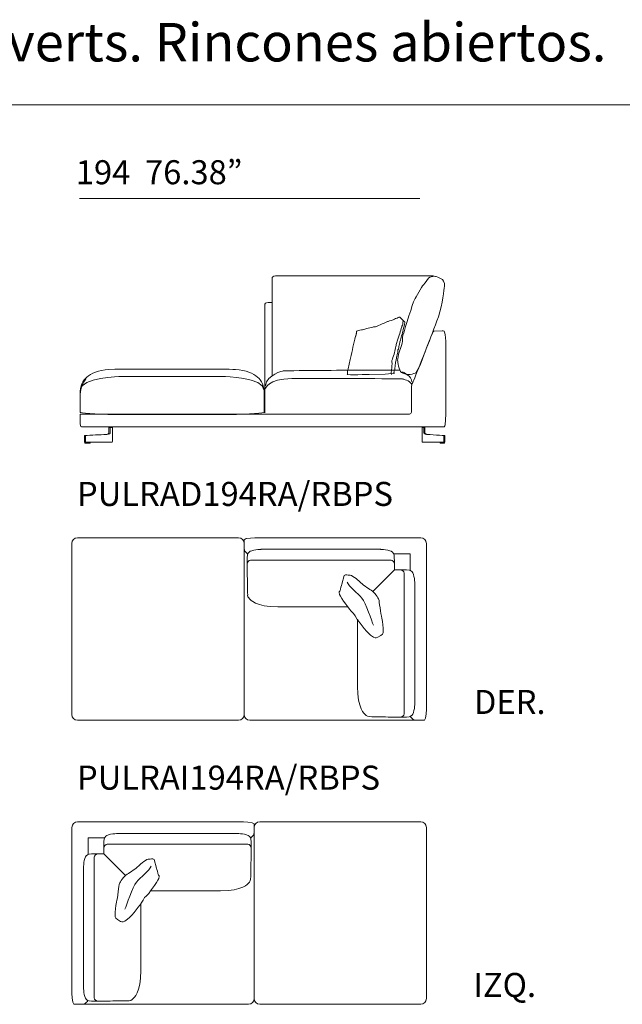
# Model space of a CAD drawing. Units: inches. Extents: x 0 to 44411, y 3 to 52735.
# Drawn here: x 3945 to 7153, y 20747 to 25985 of the extents above; entities that cross this region are included whole.
import ezdxf

# ---------------------------------------------------------------- set-up
doc = ezdxf.new("R2010")
doc.units = ezdxf.units.IN
doc.header["$MEASUREMENT"] = 0
doc.layers.get('0').update_dxf_attribs({"lineweight": 13})
doc.styles.add('PDF NeuzeitSLTStd-Book', font='arial.ttf')

msp = doc.modelspace()

# ---------------------------------------------------------------- hatches: boundary and pattern name
at = {"lineweight": 13, "transparency": 33554559}
h = msp.add_hatch(color=256, dxfattribs=at)
h.paths.add_polyline_path([(5908.6, 24100), (5890.1, 24098.9), (5804.5, 24097.5)], flags=0)
h.paths.add_polyline_path([(5705.7, 24184.6, 0.00795), (5691, 24119.8)], flags=0)
h.paths.add_polyline_path([(5732.4, 24300.4, 0.001099), (5705.7, 24184.6)], flags=0)
h.paths.add_polyline_path([(5791.9, 24341.3, 0.000542), (5824.6, 24349.2)], flags=0)
h.paths.add_polyline_path([(5995.6, 24373.7, 0.001872), (5986.5, 24334.9)], flags=0)
h.paths.add_polyline_path([(5968.7, 24271.7, 0.003297), (5986.5, 24334.9)], flags=0)
h.paths.add_polyline_path([(5942.9, 24138, 0.008033), (5942.4, 24129.5)], flags=0)

# ---------------------------------------------------------------- linework, layer by layer
at = {"lineweight": 13}
for p, q in [((741.3, 25532.1), (19356.5, 25532.1)), ((6074.3, 25033.4), (4263.1, 25033.4)), ((5289.3, 24607.9), (5289.3, 24597.1)), ((5289.3, 24597.1), (5289.3, 24155.7)), ((6128.7, 24615.1), (6152, 24620.6)), ((5249.4, 24456), (5249.4, 24466.8)), ((5249.7, 24456), (5249.7, 24466.8)), ((5249.7, 23892.6), (5249.7, 24456)), ((6193.5, 24329.7), (6149.5, 24327.7)), ((6212.4, 23882.4), (6213.2, 24266.8)), ((6077.4, 24147.7), (6108.4, 24234.1)), ((5289.3, 24155.7), (5289.2, 24091.2)), ((4692.3, 24125.9), (4468.9, 24125.9)), ((5968.4, 24120.3), (5799.8, 24120.5)), ((5890.1, 24098.9), (5804.5, 24097.5)), ((5908.6, 24100), (5890.1, 24098.9)), ((5937.9, 24102.1), (5908.6, 24100)), ((6053.3, 24105.7), (6077.4, 24147.7)), ((4587.4, 24087.1), (4482.3, 24087.1)), ((4600.6, 24087.1), (4587.4, 24087.1)), ((5031, 24087.1), (4600.6, 24087.1)), ((4266.3, 23989.7), (4266.3, 23899.5)), ((5247, 23899.5), (5247, 23989.7)), ((4266.3, 23899.5), (4266.2, 23894.8)), ((5247.1, 23894.8), (5247, 23899.5)), ((5005.8, 23886), (4267, 23886)), ((4455.6, 23884.4), (5057.7, 23884.4)), ((4274.9, 23818.5), (5865.9, 23818.6)), ((4419.7, 23813.5), (4419.7, 23787.7)), ((4435.4, 23816.1), (4421.4, 23816.1)), ((4426.1, 23816.1), (4426.1, 23786.2)), ((4438.2, 23741.1), (4438.2, 23814.6)), ((6087, 23741.1), (6087, 23814.6)), ((6089.3, 23816.1), (6100.7, 23816.1)), ((6096.9, 23816.1), (6096.9, 23786.2)), ((6102.1, 23813.5), (6102.1, 23787.7)), ((4289.5, 23772.6), (4289.5, 23737.2)), ((4289.5, 23737.2), (4436.5, 23737.2)), ((4291, 23737.2), (4291, 23732.8)), ((4291, 23732.8), (4320.8, 23732.8)), ((4295.5, 23771.8), (4295.5, 23737.2)), ((4320.8, 23732.8), (4320.8, 23737.2)), ((6208.2, 23737.2), (6088.4, 23737.2)), ((6182.7, 23732.8), (6182.7, 23737.2)), ((6207, 23732.8), (6182.7, 23732.8)), ((6203.3, 23771.8), (6203.3, 23737.2)), ((6207, 23737.2), (6207, 23732.8)), ((6208.2, 23772.6), (6208.2, 23737.2)), ((4252.7, 23228.4), (5109.7, 23228.4)), ((5139.7, 23218.3), (5139.7, 22288.4)), ((5139.7, 23175.5), (5139.7, 23218.3)), ((5139.7, 23218.3), (5139.7, 22288.4)), ((5207.5, 23228.4), (5243.8, 23228.4)), ((5243.8, 23228.4), (6037.9, 23228.4)), ((5935.8, 23228.4), (5920.5, 23228.4)), ((6080.6, 23228.4), (6037.9, 23228.4)), ((4222.7, 22288.4), (4222.7, 23198.4)), ((5230.6, 23167.2), (5542.3, 23167.2)), ((5542.3, 23167.2), (5559.7, 23167.2)), ((5559.7, 23167.2), (5864.7, 23167.2)), ((6109.7, 22362.4), (6109.7, 23198.4)), ((5156.1, 23040.1), (5156.1, 23103.5)), ((5156.8, 23143.7), (5159.1, 23142.7)), ((5175.8, 23110), (5245.6, 23110)), ((5245.6, 23110), (5542.3, 23110)), ((5542.3, 23110), (5559.7, 23110)), ((5559.7, 23110), (5831.5, 23110)), ((5831.5, 23110), (5919.4, 23110)), ((5936.1, 23142.7), (6024, 23142.7)), ((5939.1, 23103.5), (5939.1, 23057.8)), ((6024, 23054.8), (6024, 23142.7)), ((5939.1, 23057.8), (5824.3, 22943)), ((5984.8, 23057.8), (5939.1, 23057.8)), ((5672.2, 23027.8), (5659, 22981.3)), ((5991.3, 22950.1), (5991.3, 23038)), ((5991.3, 22678.3), (5991.3, 22950.1)), ((6048.5, 22678.3), (6048.5, 22983.3)), ((5542.3, 22860.9), (5318.4, 22860.9)), ((5559.7, 22860.9), (5542.3, 22860.9)), ((5690.8, 22860.9), (5559.7, 22860.9)), ((5742.3, 22793.3), (5742.3, 22678.3)), ((5742.3, 22678.3), (5742.3, 22661)), ((5742.3, 22661), (5742.3, 22437)), ((5991.3, 22661), (5991.3, 22678.3)), ((5991.3, 22364.3), (5991.3, 22661)), ((6048.5, 22661), (6048.5, 22678.3)), ((6048.5, 22349.2), (6048.5, 22661)), ((5991.3, 22294.5), (5991.3, 22364.3)), ((6109.7, 22326.2), (6109.7, 22362.4)), ((5921.4, 22274.8), (5984.8, 22274.8)), ((6025.1, 22275.4), (6024, 22277.7)), ((5109.7, 22258.4), (4252.7, 22258.4)), ((6078.2, 22258.4), (5169.7, 22258.4)), ((6056.9, 22258.4), (6099.6, 22258.4)), ((4252.1, 21717.1), (4294.7, 21717.1)), ((5088.9, 21717.1), (4294.7, 21717.1)), ((4396.8, 21717.1), (4412.2, 21717.1)), ((5125.2, 21717.1), (5088.9, 21717.1)), ((5193, 21707), (5193, 20777.1)), ((5193, 21664.3), (5193, 21707)), ((5193, 21707), (5193, 20777.1)), ((6079.7, 21717.1), (5223, 21717.1)), ((4223, 20851.2), (4223, 21687.1)), ((4773, 21655.9), (4468, 21655.9)), ((4790.3, 21655.9), (4773, 21655.9)), ((5102.1, 21655.9), (4790.3, 21655.9)), ((6109.7, 20777.1), (6109.7, 21687.1)), ((4396.5, 21631.4), (4308.6, 21631.4)), ((4308.6, 21543.5), (4308.6, 21631.4)), ((4393.5, 21592.2), (4393.5, 21546.5)), ((4501.2, 21598.7), (4413.3, 21598.7)), ((4773, 21598.7), (4501.2, 21598.7)), ((4790.3, 21598.7), (4773, 21598.7)), ((5087.1, 21598.7), (4790.3, 21598.7)), ((5156.8, 21598.7), (5087.1, 21598.7)), ((5175.9, 21632.5), (5173.6, 21631.4)), ((5176.6, 21528.8), (5176.6, 21592.2)), ((4347.8, 21546.5), (4393.5, 21546.5)), ((4393.5, 21546.5), (4508.3, 21431.7)), ((4341.3, 21438.9), (4341.3, 21526.8)), ((4660.5, 21516.6), (4673.7, 21470.1)), ((4284.1, 21167.1), (4284.1, 21472.1)), ((4341.3, 21167.1), (4341.3, 21438.9)), ((4641.8, 21349.7), (4773, 21349.7)), ((4773, 21349.7), (4790.3, 21349.7)), ((4790.3, 21349.7), (5014.3, 21349.7)), ((4590.4, 21282), (4590.4, 21167.1)), ((4284.1, 21149.7), (4284.1, 21167.1)), ((4341.3, 21149.7), (4341.3, 21167.1)), ((4590.4, 21167.1), (4590.4, 21149.7)), ((4284.1, 20838), (4284.1, 21149.7)), ((4341.3, 20853), (4341.3, 21149.7)), ((4590.4, 21149.7), (4590.4, 20925.8)), ((4223, 20814.9), (4223, 20851.2)), ((4341.3, 20783.2), (4341.3, 20853)), ((4275.8, 20747.1), (4233.1, 20747.1)), ((4254.4, 20747.1), (5163, 20747.1)), ((4307.6, 20764.2), (4308.6, 20766.5)), ((4411.3, 20763.5), (4347.8, 20763.5)), ((5223, 20747.1), (6079.7, 20747.1))]:
    msp.add_line(p, q, dxfattribs=at)
for centre, radius, start, end in [((5731.5, 777642), 753019.9, 269.9693621, 270.0306379), ((5835.7, 23833.1), 850, 65.2259, 67.3998), ((11172.2, 23136), 5322.5, 166.5537, 166.9828), ((2921.8, 25547.5), 3446.6, 337.6, 340.6295), ((2159.1, 39416.7), 15506.9, 283.54883, 283.67311), ((191.7, 26014.8), 6021, 343.60179, 343.96343), ((1189.1, 25649.2), 4974.2, 343.9238, 344.6794), ((32072.6, 18160.9), 27046.2, 166.87947, 167.13129), ((5984.9, 24251.5), 36.1, 154.8412, 171.3852), ((3725.4, 24953.5), 2335.4, 340.6249, 341.5492), ((7733.1, 23690.1), 2086.8, 166.2942, 168.1163), ((6922.5, 23779.7), 1071, 158.127, 158.5541), ((6279.6, -59810.8), 83932.8, 90.327488, 90.635898), ((6206.6, 24117.2), 264.6, 175.4882, 177.3293), ((5598.6, -28907.8), 52983.5, 89.5846, 90.22224), ((5512.4, 209281), 185395.6, 269.843421, 270.156579), ((6016.3, -50797.8), 74616.6, 89.860094, 90.115441), ((4741, 15371.2), 8413.5, 92.26725, 93.07625), ((4252.7, 23198.4), 30, 90, 180), ((5109.7, 23198.4), 30, 0, 90), ((6079.7, 23198.4), 30, 0, 90), ((-15170.6, 22576.6), 20332, 0.97662, 1.30607), ((4252.7, 22288.4), 30, 180, 270), ((5109.7, 22288.4), 30, 270, 0), ((5169.7, 22288.4), 30, 180, 270), ((5458, 1948), 20332, 88.69393, 89.02338), ((4253, 21687.1), 30, 90, 180), ((5223, 21687.1), 30, 90, 180), ((6079.7, 21687.1), 30, 0, 90), ((25503.3, 21065.4), 20332, 178.69393, 179.02338), ((4874.7, 436.8), 20332, 90.97662, 91.30607), ((5163, 20777.1), 30, 270, 0), ((5223, 20777.1), 30, 180, 270), ((6079.7, 20777.1), 30, 270, 0)]:
    msp.add_arc(centre, radius, start, end, dxfattribs=at)
for points in [[(5328.8, 24622.3), (5328.8, 24622.3), (5308.5, 24622.3), (5298, 24620.2)], [(6142.3, 24622.3), (6139.8, 24622.3), (6137.1, 24622.3), (6134.2, 24622.3)], [(6152, 24620.6), (6147.8, 24621.5), (6143.6, 24622.3), (6142.3, 24622.3)], [(5298, 24620.2), (5287.5, 24618.1), (5289.3, 24607.9), (5289.3, 24607.9)], [(6093.9, 24574.6), (6082.6, 24563.6), (6054.7, 24507.7), (6046.5, 24494.3)], [(6128.7, 24615.1), (6119.9, 24611.9), (6105.3, 24585.5), (6093.9, 24574.6)], [(6162.4, 24617.9), (6161.2, 24618.4), (6156.6, 24619.5), (6152, 24620.6)], [(6206.5, 24567.3), (6209.8, 24587.9), (6191.9, 24604.9), (6191.9, 24604.9)], [(6173.3, 24404.3), (6198.1, 24477.3), (6203.2, 24546.6), (6206.5, 24567.3)], [(5249.7, 24466.8), (5249.7, 24466.8), (5247.9, 24477.1), (5258.3, 24479.1)], [(5258.3, 24479.1), (5268.8, 24481.2), (5289.2, 24481.2), (5289.2, 24481.2)], [(6046.5, 24494.3), (6038.2, 24480.9), (5994.9, 24338.6), (5988.8, 24319.2)], [(5845, 24353.3), (5847, 24355), (5900.9, 24378.2), (5906.9, 24380)], [(5845, 24353.3), (5847, 24355), (5900.9, 24378.2), (5906.9, 24380)], [(5906.9, 24380), (5912.8, 24381.9), (5932.9, 24388.4), (5939.9, 24391.8)], [(5906.9, 24380), (5912.8, 24381.9), (5932.9, 24388.4), (5939.9, 24391.8)], [(5939.9, 24391.8), (5946.8, 24395.2), (5961.3, 24401.2), (5962.6, 24401.5)], [(5939.9, 24391.8), (5946.8, 24395.2), (5961.3, 24401.2), (5962.6, 24401.5)], [(5962.6, 24401.5), (5963.9, 24401.8), (5966, 24404), (5967.7, 24402.7)], [(5962.6, 24401.5), (5963.9, 24401.8), (5966, 24404), (5967.7, 24402.7)], [(5967.7, 24402.7), (5969.4, 24401.4), (5981, 24389.5), (5982.9, 24387.5)], [(5967.7, 24402.7), (5969.4, 24401.4), (5981, 24389.5), (5982.9, 24387.5)], [(5978.4, 24351.5), (5978.4, 24351.5), (5985.3, 24367.4), (5985.1, 24369.4)], [(5982.9, 24387.5), (5984.8, 24385.4), (5989.5, 24380.2), (5992, 24379.6)], [(5982.9, 24387.5), (5984.8, 24385.4), (5989.5, 24380.2), (5992, 24379.6)], [(5985.1, 24369.4), (5984.9, 24371.5), (5985, 24379.4), (5985, 24379.4)], [(5992, 24379.6), (5994.6, 24378.9), (5995.9, 24375), (5995.6, 24373.7)], [(5992, 24379.6), (5994.6, 24378.9), (5995.9, 24375), (5995.6, 24373.7)], [(5732.4, 24300.4), (5733.3, 24302.3), (5737.5, 24316.3), (5737.5, 24316.3)], [(5732.4, 24300.4), (5733.3, 24302.3), (5737.5, 24316.3), (5737.5, 24316.3)], [(5737.6, 24325.2), (5737.3, 24327.7), (5740.9, 24329.8), (5742.4, 24330.2)], [(5737.6, 24325.2), (5737.3, 24327.7), (5740.9, 24329.8), (5742.4, 24330.2)], [(5737.5, 24316.3), (5737.5, 24316.3), (5737.9, 24322.8), (5737.6, 24325.2)], [(5737.5, 24316.3), (5737.5, 24316.3), (5737.9, 24322.8), (5737.6, 24325.2)], [(5742.4, 24330.2), (5744, 24330.6), (5767.5, 24334.5), (5770.4, 24335.2)], [(5742.4, 24330.2), (5744, 24330.6), (5767.5, 24334.5), (5770.4, 24335.2)], [(5770.4, 24335.2), (5773.3, 24335.9), (5790, 24340.8), (5791.9, 24341.3)], [(5770.4, 24335.2), (5773.3, 24335.9), (5790, 24340.8), (5791.9, 24341.3)], [(5824.6, 24349.2), (5827.5, 24349.9), (5830.7, 24350.7), (5833.1, 24350.8)], [(5824.6, 24349.2), (5827.5, 24349.9), (5830.7, 24350.7), (5833.1, 24350.8)], [(5833.1, 24350.8), (5835.4, 24350.9), (5843.1, 24351.5), (5845, 24353.3)], [(5833.1, 24350.8), (5835.4, 24350.9), (5843.1, 24351.5), (5845, 24353.3)], [(5952.2, 24266.8), (5953.5, 24269.7), (5966.6, 24311.4), (5967.7, 24315)], [(5988.8, 24319.2), (5982.6, 24299.7), (5982.6, 24288.8), (5982.6, 24275.4)], [(6149.5, 24327.7), (6149.5, 24327.7), (6145.9, 24327.4), (6136.6, 24304.6)], [(6207, 24322.8), (6203.9, 24331), (6193.5, 24329.7), (6193.5, 24329.7)], [(6213.2, 24266.8), (6213.2, 24266.8), (6210.1, 24314.6), (6207, 24322.8)], [(5947, 24245.5), (5948.9, 24250.1), (5948.7, 24253.4), (5949.2, 24256.9)], [(5968.7, 24271.7), (5968, 24269.4), (5963.7, 24250.3), (5963.9, 24248.3)], [(5968.7, 24271.7), (5968, 24269.4), (5963.7, 24250.3), (5963.9, 24248.3)], [(5982.6, 24275.4), (5982.6, 24262), (5972.3, 24241.4), (5966.1, 24220.7)], [(6136.6, 24304.6), (6127.3, 24281.8), (6043, 24063.9), (6036.9, 24055.6)], [(5940.8, 24214.3), (5942.4, 24219.3), (5945.1, 24240.8), (5947, 24245.5)], [(5957.2, 24213.5), (5957.2, 24213.5), (5951.9, 24192.8), (5951, 24190.1)], [(5957.2, 24213.5), (5957.2, 24213.5), (5951.9, 24192.8), (5951, 24190.1)], [(5957, 24223.5), (5956.4, 24221.7), (5957.2, 24213.5), (5957.2, 24213.5)], [(5957, 24223.5), (5956.4, 24221.7), (5957.2, 24213.5), (5957.2, 24213.5)], [(5966.1, 24220.7), (5959.9, 24200), (5956.8, 24180.6), (5956.8, 24173.3)], [(5960.4, 24232.7), (5959.4, 24231.2), (5957.6, 24225.3), (5957, 24223.5)], [(5960.4, 24232.7), (5959.4, 24231.2), (5957.6, 24225.3), (5957, 24223.5)], [(5963.9, 24248.3), (5964.1, 24246.2), (5961.4, 24234.2), (5960.4, 24232.7)], [(5963.9, 24248.3), (5964.1, 24246.2), (5961.4, 24234.2), (5960.4, 24232.7)], [(5926.8, 24156.4), (5926.5, 24160.1), (5924.5, 24168.1), (5925.7, 24171.2)], [(5925.9, 24135.7), (5925.9, 24138.2), (5927, 24152.8), (5926.8, 24156.4)], [(5945.7, 24160.2), (5945.6, 24158), (5943.1, 24141), (5942.9, 24138)], [(5945.7, 24160.2), (5945.6, 24158), (5943.1, 24141), (5942.9, 24138)], [(5949.2, 24177), (5948.5, 24175.6), (5945.8, 24162.3), (5945.7, 24160.2)], [(5949.2, 24177), (5948.5, 24175.6), (5945.8, 24162.3), (5945.7, 24160.2)], [(5951, 24190.1), (5950, 24187.3), (5949.9, 24178.4), (5949.2, 24177)], [(5951, 24190.1), (5950, 24187.3), (5949.9, 24178.4), (5949.2, 24177)], [(5956.8, 24173.3), (5956.8, 24166), (5964, 24117.4), (5976.4, 24108.8)], [(4419.8, 24123.7), (4363.9, 24119.7), (4323.8, 24102.3), (4302.3, 24084)], [(4468.9, 24125.9), (4468.9, 24125.9), (4475.7, 24127.7), (4419.8, 24123.7)], [(5093.5, 24123.7), (5037.7, 24127.7), (4692.3, 24125.9), (4692.3, 24125.9)], [(5211.1, 24084), (5189.5, 24102.3), (5149.4, 24119.7), (5093.5, 24123.7)], [(5348.1, 24116.7), (5348.1, 24116.7), (5259.9, 24098.5), (5253.7, 24036.5)], [(5804.5, 24097.5), (5804.5, 24097.5), (5685.8, 24094.5), (5687.7, 24097.5)], [(5804.5, 24097.5), (5804.5, 24097.5), (5685.8, 24094.5), (5687.7, 24097.5)], [(5687.7, 24097.5), (5689.7, 24100.5), (5690.1, 24114.1), (5691, 24119.8)], [(5687.7, 24097.5), (5689.7, 24100.5), (5690.1, 24114.1), (5691, 24119.8)], [(5922.6, 24105.6), (5922.5, 24108.6), (5922.6, 24109.8), (5923.1, 24111.6)], [(5924.3, 24097.5), (5924.9, 24099.3), (5922.6, 24102.7), (5922.6, 24105.6)], [(5923.1, 24111.6), (5923.7, 24113.4), (5925.9, 24133.2), (5925.9, 24135.7)], [(5939.6, 24120.5), (5938.9, 24119), (5936.9, 24111), (5937.2, 24108.5)], [(5939.6, 24120.5), (5938.9, 24119), (5936.9, 24111), (5937.2, 24108.5)], [(5937.2, 24108.5), (5937.5, 24106), (5938.1, 24105.5), (5937.9, 24102.1)], [(5937.2, 24108.5), (5937.5, 24106), (5938.1, 24105.5), (5937.9, 24102.1)], [(5942.4, 24129.5), (5942.2, 24127.4), (5940.2, 24121.9), (5939.6, 24120.5)], [(5942.4, 24129.5), (5942.2, 24127.4), (5940.2, 24121.9), (5939.6, 24120.5)], [(5976.4, 24108.8), (5988.8, 24100.3), (6012.5, 24096.7), (6023.8, 24097.9)], [(5982.3, 24111.6), (5982.3, 24111.6), (6034.6, 24088.2), (6032.6, 24059)], [(6023.8, 24097.9), (6035.2, 24099.1), (6053.3, 24105.7), (6053.3, 24105.7)], [(4302.3, 24084), (4280.8, 24065.8), (4266.3, 24038.4), (4266.3, 23989.7)], [(4302.3, 24082.7), (4302.3, 24082.7), (4266.3, 24037.2), (4266.3, 23988.4)], [(4482.3, 24087.1), (4482.3, 24087.1), (4268, 24079.3), (4268, 24016.3)], [(5245.3, 24016.3), (5245.3, 24079.3), (5031, 24087.1), (5031, 24087.1)], [(5247, 23989.7), (5247, 24038.4), (5232.5, 24065.8), (5211.1, 24084)], [(5252.2, 24022.7), (5252.2, 24022.7), (5266.3, 24073.4), (5393.1, 24075.3)], [(5980.3, 24074), (5986.5, 24072.2), (6019.9, 24066.2), (6031.8, 24044)], [(6036.9, 24055.6), (6030.7, 24047.4), (6031.4, 24040.1), (6030.7, 24022.8)], [(6030.7, 24022.8), (6029.9, 24005.5), (6030.7, 23906.1), (6030.7, 23906.1)], [(4266.2, 23894.8), (4266.2, 23894.8), (4341.5, 23884.4), (4455.6, 23884.4)], [(5057.7, 23884.4), (5171.9, 23884.4), (5247.1, 23894.8), (5247.1, 23894.8)], [(6030.7, 23906.1), (6030.7, 23906.1), (6035.3, 23887.8), (6019.1, 23886)], [(4267, 23886), (4267, 23886), (4268.1, 23848), (4267.1, 23834.3)], [(6198.5, 23818.5), (6209.3, 23818.1), (6208.1, 23826.2), (6210.1, 23837.2)], [(6210.1, 23837.2), (6212.3, 23849.1), (6212.4, 23882.4), (6212.4, 23882.4)], [(4267.1, 23834.3), (4266.1, 23820.6), (4274.9, 23818.5), (4274.9, 23818.5)], [(4419.7, 23787.7), (4419.7, 23787.7), (4420.1, 23778.2), (4408.2, 23778.2)], [(4426.1, 23786.2), (4426.1, 23786.2), (4425.7, 23778.8), (4408.2, 23778.2)], [(4421.4, 23816.1), (4421.4, 23816.1), (4419.7, 23816.1), (4419.7, 23813.5)], [(4438.2, 23814.6), (4438.2, 23814.6), (4438.9, 23816.1), (4435.4, 23816.1)], [(6087, 23814.6), (6087, 23814.6), (6086.4, 23816.1), (6089.3, 23816.1)], [(6096.9, 23786.2), (6096.9, 23786.2), (6097.2, 23778.8), (6111.5, 23778.2)], [(6100.7, 23816.1), (6100.7, 23816.1), (6102.1, 23816.1), (6102.1, 23813.5)], [(6102.1, 23787.7), (6102.1, 23787.7), (6101.7, 23778.2), (6111.5, 23778.2)], [(4436.5, 23737.2), (4436.5, 23737.2), (4438.2, 23737.4), (4438.2, 23741.1)], [(6088.4, 23737.2), (6088.4, 23737.2), (6087, 23737.4), (6087, 23741.1)], [(6111.5, 23778.2), (6121.2, 23778.2), (6208.2, 23772.6), (6208.2, 23772.6)], [(5139.7, 23218.3), (5139.7, 23228.4), (5207.5, 23228.4), (5207.5, 23228.4)], [(5142.2, 23162.5), (5139.1, 23170.4), (5139.7, 23175.5), (5139.7, 23175.5)], [(5156.8, 23143.7), (5156.8, 23143.7), (5145.3, 23154.6), (5142.2, 23162.5)], [(5166.2, 23152.5), (5177.3, 23164.3), (5230.6, 23167.2), (5230.6, 23167.2)], [(5864.7, 23167.2), (5864.7, 23167.2), (5918, 23164.3), (5929, 23152.5)], [(5156.1, 23103.5), (5156.1, 23136.3), (5155.4, 23140.9), (5166.2, 23152.5)], [(5156.1, 23093.4), (5159.1, 23108.8), (5175.8, 23110), (5175.8, 23110)], [(5919.4, 23110), (5919.4, 23110), (5936.2, 23108.8), (5939.1, 23093.4)], [(5929, 23152.5), (5939.9, 23140.9), (5939.1, 23136.3), (5939.1, 23103.5)], [(5991.3, 23038), (5991.3, 23038), (5990.1, 23054.8), (5974.8, 23057.8)], [(6033.8, 23047.7), (6022.3, 23058.5), (6017.7, 23057.8), (5984.8, 23057.8)], [(5699.8, 23030.3), (5690.4, 23027.7), (5680.4, 23035.3), (5672.2, 23027.8)], [(5755.8, 22993.5), (5744.5, 23006.1), (5709.3, 23032.9), (5699.8, 23030.3)], [(6048.5, 22983.3), (6048.5, 22983.3), (6045.6, 23036.6), (6033.8, 23047.7)], [(5650.6, 22947.7), (5648.3, 22940.8), (5640.9, 22946), (5647.8, 22927)], [(5659, 22981.3), (5657.2, 22976.7), (5652.8, 22954.5), (5650.6, 22947.7)], [(5766, 22907.4), (5744.3, 22932.8), (5697, 22970.8), (5687.5, 22992.3)], [(5815.7, 22949.5), (5798.9, 22959.5), (5767.1, 22981), (5755.8, 22993.5)], [(5856.7, 22900.3), (5854.7, 22908.1), (5832.4, 22939.6), (5815.7, 22949.5)], [(5169.6, 22901.7), (5169.6, 22901.7), (5158.4, 22912.1), (5158.4, 22923.2)], [(5318.4, 22860.9), (5202.9, 22860.9), (5169.6, 22901.7), (5169.6, 22901.7)], [(5647.8, 22927), (5654.7, 22908.1), (5704.8, 22839.4), (5714.4, 22833.7)], [(5827.5, 22763.6), (5819.1, 22784.2), (5787.7, 22882.1), (5766, 22907.4)], [(5872.2, 22801.2), (5866.4, 22823.6), (5858.7, 22892.5), (5856.7, 22900.3)], [(5714.4, 22833.7), (5724, 22828), (5740.3, 22796), (5740.3, 22796)], [(5740.3, 22796), (5740.3, 22796), (5788, 22728.7), (5812.9, 22710.6)], [(5879.7, 22733.3), (5879.5, 22749.9), (5878.1, 22778.8), (5872.2, 22801.2)], [(5812.9, 22710.6), (5837.8, 22692.4), (5837.3, 22694.3), (5852, 22699)], [(5852, 22699), (5879.2, 22716.7), (5880, 22716.6), (5879.7, 22733.3)], [(5742.3, 22437), (5742.3, 22321.6), (5783, 22288.3), (5783, 22288.3)], [(6033.8, 22284.8), (6045.6, 22295.9), (6048.5, 22349.2), (6048.5, 22349.2)], [(6099.6, 22258.4), (6109.7, 22258.4), (6109.7, 22326.2), (6109.7, 22326.2)], [(5783, 22288.3), (5783, 22288.3), (5793.4, 22277.1), (5804.5, 22277.1)], [(5974.8, 22274.8), (5990.1, 22277.7), (5991.3, 22294.5), (5991.3, 22294.5)], [(5984.8, 22274.8), (6017.7, 22274.8), (6022.3, 22274), (6033.8, 22284.8)], [(6025.1, 22275.4), (6025.1, 22275.4), (6036, 22263.9), (6043.8, 22260.9)], [(6043.8, 22260.9), (6051.7, 22257.8), (6056.9, 22258.4), (6056.9, 22258.4)], [(5193, 21707), (5193, 21717.1), (5125.2, 21717.1), (5125.2, 21717.1)], [(4403.7, 21641.2), (4392.8, 21629.7), (4393.5, 21625.1), (4393.5, 21592.2)], [(4468, 21655.9), (4468, 21655.9), (4414.7, 21653), (4403.7, 21641.2)], [(5166.5, 21641.2), (5155.4, 21653), (5102.1, 21655.9), (5102.1, 21655.9)], [(5176.6, 21592.2), (5176.6, 21625.1), (5177.3, 21629.7), (5166.5, 21641.2)], [(5175.9, 21632.5), (5175.9, 21632.5), (5187.4, 21643.3), (5190.4, 21651.2)], [(5190.4, 21651.2), (5193.5, 21659.1), (5193, 21664.3), (5193, 21664.3)], [(4413.3, 21598.7), (4413.3, 21598.7), (4396.5, 21597.5), (4393.5, 21582.2)], [(5176.6, 21582.2), (5173.6, 21597.5), (5156.8, 21598.7), (5156.8, 21598.7)], [(4284.1, 21472.1), (4284.1, 21472.1), (4287.1, 21525.4), (4298.8, 21536.4)], [(4298.8, 21536.4), (4310.4, 21547.3), (4315, 21546.5), (4347.8, 21546.5)], [(4341.3, 21526.8), (4341.3, 21526.8), (4342.6, 21543.6), (4357.9, 21546.5)], [(4517, 21438.3), (4533.7, 21448.3), (4565.5, 21469.8), (4576.9, 21482.3)], [(4566.6, 21396.2), (4588.3, 21421.5), (4635.7, 21459.6), (4645.1, 21481)], [(4576.9, 21482.3), (4588.2, 21494.8), (4623.4, 21521.6), (4632.8, 21519)], [(4632.8, 21519), (4642.2, 21516.4), (4652.3, 21524.1), (4660.5, 21516.6)], [(4476, 21389), (4478, 21396.9), (4500.3, 21428.3), (4517, 21438.3)], [(4673.7, 21470.1), (4675.5, 21465.4), (4679.8, 21443.3), (4682.1, 21436.4)], [(4682.1, 21436.4), (4684.3, 21429.5), (4691.8, 21434.8), (4684.8, 21415.8)], [(4460.4, 21289.9), (4466.2, 21312.4), (4474, 21381.3), (4476, 21389)], [(4505.2, 21252.3), (4513.5, 21273), (4544.9, 21370.9), (4566.6, 21396.2)], [(4684.8, 21415.8), (4677.9, 21396.8), (4627.8, 21328.2), (4618.3, 21322.4)], [(5014.3, 21349.7), (5129.8, 21349.7), (5163, 21390.4), (5163, 21390.4)], [(5163, 21390.4), (5163, 21390.4), (5174.2, 21400.8), (5174.2, 21411.9)], [(4618.3, 21322.4), (4608.7, 21316.7), (4592.3, 21284.7), (4592.3, 21284.7)], [(4452.9, 21222), (4453.2, 21238.6), (4454.6, 21267.5), (4460.4, 21289.9)], [(4592.3, 21284.7), (4592.3, 21284.7), (4544.7, 21217.5), (4519.7, 21199.3)], [(4480.7, 21187.8), (4453.5, 21205.5), (4452.7, 21205.4), (4452.9, 21222)], [(4519.7, 21199.3), (4494.9, 21181.1), (4495.4, 21183.1), (4480.7, 21187.8)], [(4590.4, 20925.8), (4590.4, 20810.3), (4549.7, 20777), (4549.7, 20777)], [(4233.1, 20747.1), (4223, 20747.1), (4223, 20814.9), (4223, 20814.9)], [(4298.8, 20773.6), (4287.1, 20784.7), (4284.1, 20838), (4284.1, 20838)], [(4288.8, 20749.6), (4281, 20746.5), (4275.8, 20747.1), (4275.8, 20747.1)], [(4307.6, 20764.2), (4307.6, 20764.2), (4296.7, 20752.7), (4288.8, 20749.6)], [(4347.8, 20763.5), (4315, 20763.5), (4310.4, 20762.7), (4298.8, 20773.6)], [(4357.9, 20763.5), (4342.6, 20766.5), (4341.3, 20783.2), (4341.3, 20783.2)], [(4549.7, 20777), (4549.7, 20777), (4539.3, 20765.8), (4528.1, 20765.8)]]:
    msp.add_open_spline(points, degree=3, dxfattribs=at)

# ---------------------------------------------------------------- texts
at = {"lineweight": 13, "style": 'PDF NeuzeitSLTStd-Book'}
for s, height, p in [('Open corners. Angles ouverts. Rincones abiertos.', 204.465, (727.5, 25763)), ('194  76.38”', 127.79, (4243.6, 25109.5)), ('PULRAD194RA/RBPS', 127.79, (4249.7, 23398.1)), ('DER.', 127.79, (6362.4, 22291.2)), ('PULRAI194RA/RBPS', 127.79, (4249.7, 21888.7)), ('IZQ.', 127.79, (6359.5, 20785.7))]:
    msp.add_text(s, height=height, dxfattribs=at).set_placement(p)

doc.saveas('drawing.dxf')
